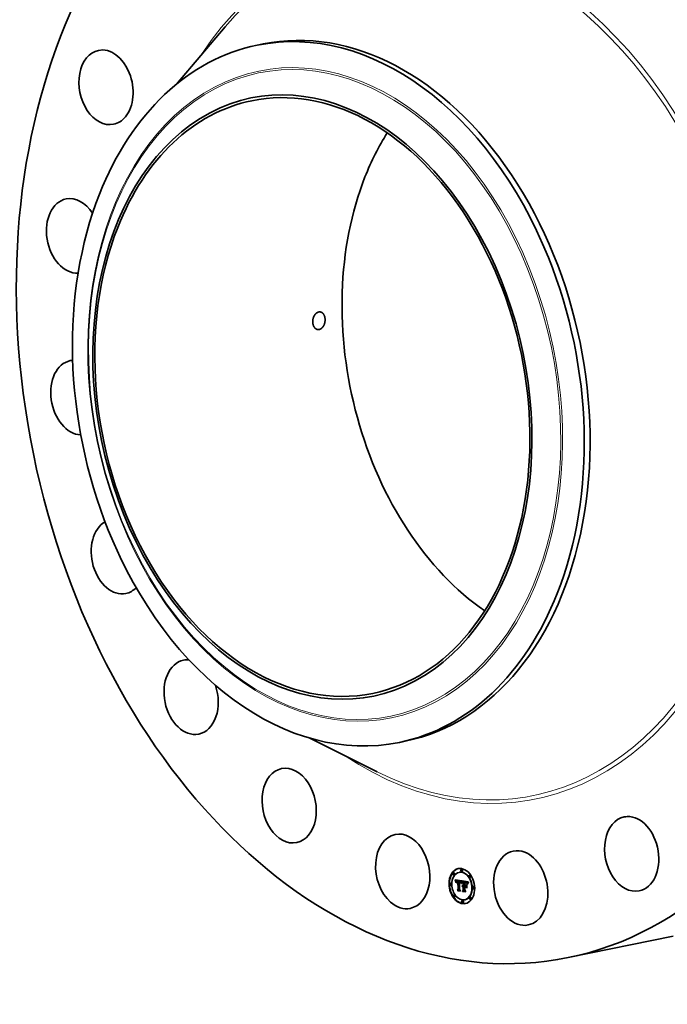
# Model space of a CAD drawing. Extents: x 0 to 10.8, y 0 to 8.2.
# Drawn here: x 6.7 to 8.9, y 3.1 to 6.5 of the extents above; entities that cross this region are included whole.
import ezdxf

# ---------------------------------------------------------------- set-up
doc = ezdxf.new("R2010")
doc.units = 0
doc.header["$MEASUREMENT"] = 0
doc.layers.get('0').update_dxf_attribs({"lineweight": 13})

msp = doc.modelspace()

# ---------------------------------------------------------------- linework, layer by layer
at = {"color": 7, "lineweight": 35, "ltscale": 0.006486}
for p, q in [((7.2378, 6.2765), (7.4057, 6.4743)), ((7.6975, 4.0217), (7.9294, 3.9054))]:
    msp.add_line(p, q, dxfattribs=at)
at = {"color": 7, "lineweight": 35, "ltscale": 0.000514}
for p, q in [((7.5165, 6.411), (7.5367, 6.4151)), ((8.0066, 4.0071), (8.0267, 4.0112))]:
    msp.add_line(p, q, dxfattribs=at)
at = {"color": 7, "lineweight": 35, "ltscale": 3.3e-05}
for p, q in [((8.2211, 3.5696), (8.2199, 3.5693)), ((8.1937, 3.5577), (8.1924, 3.5574)), ((8.1952, 3.5504), (8.1939, 3.5501)), ((8.1989, 3.5318), (8.2001, 3.532)), ((8.1992, 3.5309), (8.2005, 3.5311)), ((8.2136, 3.5593), (8.2124, 3.559)), ((8.2226, 3.5623), (8.2214, 3.562)), ((8.2494, 3.5498), (8.2482, 3.5495)), ((8.2509, 3.5425), (8.2496, 3.5423)), ((8.1832, 3.5211), (8.1819, 3.5209)), ((8.1846, 3.5138), (8.1834, 3.5136)), ((8.1995, 3.5299), (8.2008, 3.5302)), ((8.1998, 3.5291), (8.2011, 3.5293)), ((8.2001, 3.5282), (8.2014, 3.5285)), ((8.2004, 3.5274), (8.2017, 3.5276)), ((8.2034, 3.527), (8.2047, 3.5273)), ((8.2038, 3.5275), (8.205, 3.5277)), ((8.204, 3.5295), (8.2053, 3.5298)), ((8.204, 3.5276), (8.2053, 3.5279)), ((8.2042, 3.5278), (8.2055, 3.5281)), ((8.2044, 3.5296), (8.2057, 3.5298)), ((8.2048, 3.5296), (8.2061, 3.5299)), ((8.205, 3.5273), (8.2063, 3.5276)), ((8.2052, 3.5296), (8.2065, 3.5299)), ((8.2053, 3.5274), (8.2066, 3.5276)), ((8.2056, 3.5274), (8.2069, 3.5277)), ((8.2057, 3.5296), (8.2069, 3.5299)), ((8.2059, 3.5274), (8.2072, 3.5277)), ((8.2061, 3.5295), (8.2074, 3.5298)), ((8.2061, 3.4982), (8.2074, 3.4984)), ((8.2063, 3.5274), (8.2076, 3.5277)), ((8.2065, 3.5295), (8.2078, 3.5297)), ((8.2067, 3.5274), (8.208, 3.5276)), ((8.2069, 3.5294), (8.2081, 3.5297)), ((8.2072, 3.5293), (8.2085, 3.5296)), ((8.2076, 3.5292), (8.2089, 3.5295)), ((8.2078, 3.5278), (8.2091, 3.5281)), ((8.208, 3.5291), (8.2093, 3.5294)), ((8.2081, 3.5271), (8.2093, 3.5274)), ((8.2088, 3.5009), (8.21, 3.5011)), ((8.2121, 3.5287), (8.2134, 3.529)), ((8.2124, 3.5287), (8.2137, 3.5289)), ((8.2128, 3.5287), (8.214, 3.5289)), ((8.2131, 3.5286), (8.2144, 3.5289)), ((8.2135, 3.5286), (8.2147, 3.5289)), ((8.2135, 3.5264), (8.2147, 3.5266)), ((8.2137, 3.5264), (8.215, 3.5266)), ((8.2138, 3.5286), (8.2151, 3.5288)), ((8.214, 3.5263), (8.2153, 3.5266)), ((8.2142, 3.5285), (8.2155, 3.5288)), ((8.2143, 3.5263), (8.2156, 3.5266)), ((8.2146, 3.5284), (8.2159, 3.5287)), ((8.2147, 3.5262), (8.216, 3.5265)), ((8.215, 3.5283), (8.2163, 3.5285)), ((8.2151, 3.5261), (8.2163, 3.5264)), ((8.2153, 3.5282), (8.2166, 3.5284)), ((8.2157, 3.528), (8.2169, 3.5283)), ((8.216, 3.5278), (8.2172, 3.5281)), ((8.2163, 3.5276), (8.2175, 3.5279)), ((8.2165, 3.5274), (8.2178, 3.5277)), ((8.2168, 3.5272), (8.218, 3.5275)), ((8.217, 3.527), (8.2183, 3.5272)), ((8.2172, 3.5267), (8.2185, 3.5269)), ((8.2174, 3.5264), (8.2187, 3.5266)), ((8.2176, 3.526), (8.2189, 3.5263)), ((8.2178, 3.5256), (8.219, 3.5259)), ((8.2179, 3.5252), (8.2192, 3.5255)), ((8.2181, 3.5247), (8.2194, 3.525)), ((8.2183, 3.5243), (8.2195, 3.5245)), ((8.2228, 3.512), (8.2241, 3.5122)), ((8.223, 3.5125), (8.2243, 3.5128)), ((8.2233, 3.513), (8.2245, 3.5133)), ((8.2235, 3.5098), (8.2248, 3.5101)), ((8.2236, 3.5135), (8.2249, 3.5137)), ((8.2237, 3.5101), (8.225, 3.5104)), ((8.2239, 3.5138), (8.2252, 3.5141)), ((8.224, 3.5104), (8.2252, 3.5106)), ((8.2242, 3.5106), (8.2255, 3.5109)), ((8.2243, 3.5141), (8.2256, 3.5144)), ((8.2245, 3.5108), (8.2258, 3.511)), ((8.2248, 3.5124), (8.2261, 3.5127)), ((8.2251, 3.5125), (8.2264, 3.5128)), ((8.2254, 3.5125), (8.2267, 3.5128)), ((8.2256, 3.5104), (8.2269, 3.5106)), ((8.2258, 3.5125), (8.2271, 3.5127)), ((8.2259, 3.5104), (8.2271, 3.5107)), ((8.226, 3.5257), (8.2273, 3.526)), ((8.2261, 3.5124), (8.2274, 3.5127)), ((8.2261, 3.5104), (8.2274, 3.5107)), ((8.2263, 3.5146), (8.2276, 3.5148)), ((8.2264, 3.5123), (8.2277, 3.5126)), ((8.2264, 3.5111), (8.2277, 3.5114)), ((8.2264, 3.5104), (8.2277, 3.5107)), ((8.2267, 3.499), (8.228, 3.4993)), ((8.2299, 3.5264), (8.2311, 3.5266)), ((8.2302, 3.5118), (8.2315, 3.5121)), ((8.2306, 3.5262), (8.2318, 3.5265)), ((8.2316, 3.524), (8.2328, 3.5242)), ((8.2319, 3.5094), (8.2332, 3.5096)), ((8.232, 3.524), (8.2333, 3.5242)), ((8.2324, 3.526), (8.2337, 3.5262)), ((8.2325, 3.5239), (8.2338, 3.5242)), ((8.2329, 3.5239), (8.2342, 3.5242)), ((8.2333, 3.5239), (8.2346, 3.5241)), ((8.2335, 3.5258), (8.2348, 3.5261)), ((8.2336, 3.5238), (8.2349, 3.5241)), ((8.2341, 3.5257), (8.2354, 3.526)), ((8.2341, 3.5237), (8.2354, 3.524)), ((8.2345, 3.5237), (8.2358, 3.5239)), ((8.2346, 3.5256), (8.2359, 3.5259)), ((8.2346, 3.5112), (8.2359, 3.5114)), ((8.2347, 3.5134), (8.236, 3.5136)), ((8.2349, 3.5236), (8.2362, 3.5239)), ((8.2351, 3.5255), (8.2364, 3.5258)), ((8.2356, 3.5254), (8.2369, 3.5256)), ((8.2361, 3.5252), (8.2373, 3.5255)), ((8.2365, 3.525), (8.2377, 3.5253)), ((8.2368, 3.5248), (8.2381, 3.5251)), ((8.2372, 3.5246), (8.2385, 3.5249)), ((8.2375, 3.5244), (8.2388, 3.5247)), ((8.2378, 3.5242), (8.239, 3.5244)), ((8.238, 3.5239), (8.2393, 3.5242)), ((8.2383, 3.5236), (8.2395, 3.5238)), ((8.2385, 3.5232), (8.2398, 3.5235)), ((8.2388, 3.5228), (8.2401, 3.5231)), ((8.239, 3.5223), (8.2403, 3.5226)), ((8.2393, 3.5218), (8.2406, 3.5221)), ((8.2396, 3.5212), (8.2409, 3.5215)), ((8.262, 3.51), (8.2607, 3.5097)), ((8.2635, 3.5027), (8.2622, 3.5025)), ((8.1957, 3.4813), (8.1944, 3.4811)), ((8.1972, 3.474), (8.1959, 3.4738)), ((8.2075, 3.4958), (8.2088, 3.4961)), ((8.2237, 3.4961), (8.225, 3.4963)), ((8.2246, 3.4934), (8.2259, 3.4937)), ((8.233, 3.4646), (8.2317, 3.4643)), ((8.2514, 3.4735), (8.2502, 3.4732)), ((8.2529, 3.4662), (8.2516, 3.4659)), ((8.224, 3.4616), (8.2227, 3.4613)), ((8.2255, 3.4543), (8.2242, 3.454))]:
    msp.add_line(p, q, dxfattribs=at)
at = {"color": 7, "lineweight": 35, "ltscale": 2.5e-05}
for p, q in [((8.1989, 3.5318), (8.1985, 3.5327)), ((8.1992, 3.5309), (8.1989, 3.5318)), ((8.2005, 3.5311), (8.2001, 3.532)), ((8.2158, 3.5259), (8.2168, 3.5261)), ((8.2184, 3.5237), (8.2194, 3.5239)), ((8.22, 3.5221), (8.2203, 3.5231)), ((8.2208, 3.5225), (8.2205, 3.5216)), ((8.236, 3.5233), (8.237, 3.5235)), ((8.2398, 3.5206), (8.2408, 3.5208))]:
    msp.add_line(p, q, dxfattribs=at)
at = {"color": 7, "lineweight": 35, "ltscale": 0.000582}
msp.add_line((8.1985, 3.5327), (8.2216, 3.5297), dxfattribs=at)
at = {"color": 7, "lineweight": 35, "ltscale": 2.4e-05}
for p, q in [((8.1995, 3.5299), (8.1992, 3.5309)), ((8.2008, 3.5302), (8.2005, 3.5311)), ((8.2353, 3.5096), (8.2359, 3.5088)), ((8.2448, 3.5248), (8.2443, 3.524))]:
    msp.add_line(p, q, dxfattribs=at)
at = {"color": 7, "lineweight": 35, "ltscale": 1.3e-05}
for p, q in [((8.2001, 3.532), (8.1999, 3.5325)), ((8.2017, 3.5264), (8.2016, 3.5259)), ((8.2025, 3.5237), (8.203, 3.5238)), ((8.2025, 3.5231), (8.203, 3.5232)), ((8.203, 3.5231), (8.2025, 3.5231)), ((8.2026, 3.5243), (8.2027, 3.5248)), ((8.2026, 3.5243), (8.2031, 3.5244)), ((8.203, 3.5236), (8.203, 3.5231)), ((8.2041, 3.5269), (8.2037, 3.5265)), ((8.2045, 3.5271), (8.2041, 3.5269)), ((8.2141, 3.5265), (8.2141, 3.527)), ((8.2155, 3.5267), (8.216, 3.5266)), ((8.2168, 3.5253), (8.2174, 3.5254)), ((8.2183, 3.5243), (8.2181, 3.5247)), ((8.219, 3.5221), (8.2187, 3.5226)), ((8.2195, 3.5245), (8.2194, 3.525)), ((8.2228, 3.5279), (8.2226, 3.5274)), ((8.2233, 3.513), (8.2236, 3.5135)), ((8.2245, 3.5133), (8.2249, 3.5137)), ((8.2248, 3.5143), (8.2252, 3.5145)), ((8.2252, 3.5145), (8.2258, 3.5146)), ((8.2324, 3.5241), (8.2324, 3.5246)), ((8.2326, 3.5246), (8.2331, 3.5246)), ((8.2331, 3.5246), (8.2336, 3.5245)), ((8.2336, 3.5245), (8.2342, 3.5244)), ((8.2351, 3.5255), (8.2346, 3.5256)), ((8.2364, 3.5258), (8.2359, 3.5259)), ((8.2375, 3.5226), (8.2371, 3.5229)), ((8.2375, 3.5226), (8.238, 3.5227)), ((8.2389, 3.5053), (8.2394, 3.5054)), ((8.2401, 3.5199), (8.2406, 3.52)), ((8.2405, 3.5197), (8.2404, 3.5192)), ((8.2407, 3.5202), (8.2405, 3.5197)), ((8.2408, 3.5207), (8.2407, 3.5202)), ((8.2412, 3.5177), (8.2417, 3.5178)), ((8.2418, 3.5237), (8.2416, 3.5232)), ((8.2163, 3.4953), (8.2168, 3.4954))]:
    msp.add_line(p, q, dxfattribs=at)
at = {"color": 7, "lineweight": 35, "ltscale": 2.3e-05}
for p, q in [((8.1998, 3.5291), (8.1995, 3.5299)), ((8.2001, 3.5282), (8.1998, 3.5291)), ((8.2011, 3.5293), (8.2008, 3.5302)), ((8.2014, 3.5285), (8.2011, 3.5293)), ((8.2015, 3.5241), (8.2011, 3.5249)), ((8.2045, 3.5279), (8.2054, 3.5281)), ((8.2203, 3.5231), (8.2205, 3.524)), ((8.221, 3.5234), (8.2208, 3.5225)), ((8.2443, 3.524), (8.2439, 3.5232)), ((8.2075, 3.4958), (8.207, 3.4966)), ((8.2246, 3.4934), (8.2241, 3.4942))]:
    msp.add_line(p, q, dxfattribs=at)
at = {"color": 7, "lineweight": 35, "ltscale": 2.2e-05}
for p, q in [((8.2004, 3.5274), (8.2001, 3.5282)), ((8.2006, 3.5265), (8.2004, 3.5274)), ((8.2017, 3.5276), (8.2014, 3.5285)), ((8.2162, 3.5257), (8.217, 3.5259)), ((8.2213, 3.5242), (8.221, 3.5234)), ((8.2363, 3.5232), (8.2372, 3.5234)), ((8.2431, 3.5231), (8.2435, 3.5239)), ((8.2434, 3.5225), (8.2431, 3.5217)), ((8.2439, 3.5232), (8.2434, 3.5225)), ((8.2435, 3.5239), (8.244, 3.5246)), ((8.2435, 3.5239), (8.2443, 3.524)), ((8.244, 3.5246), (8.2445, 3.5253))]:
    msp.add_line(p, q, dxfattribs=at)
at = {"color": 7, "lineweight": 35, "ltscale": 2.9e-05}
for p, q in [((8.2006, 3.5265), (8.2018, 3.5268)), ((8.2067, 3.528), (8.2078, 3.5278)), ((8.2154, 3.526), (8.2166, 3.5263))]:
    msp.add_line(p, q, dxfattribs=at)
at = {"color": 7, "lineweight": 35, "ltscale": 2.1e-05}
for p, q in [((8.2009, 3.5257), (8.2006, 3.5265)), ((8.2205, 3.524), (8.2208, 3.5248)), ((8.2218, 3.5274), (8.2227, 3.5276)), ((8.2417, 3.5201), (8.242, 3.5208)), ((8.242, 3.5208), (8.2423, 3.5216)), ((8.2423, 3.5216), (8.2427, 3.5224)), ((8.2427, 3.5224), (8.2431, 3.5231)), ((8.2427, 3.5224), (8.2435, 3.5225)), ((8.2431, 3.5217), (8.2427, 3.5209)), ((8.2431, 3.5231), (8.2439, 3.5233)), ((8.244, 3.5246), (8.2448, 3.5248))]:
    msp.add_line(p, q, dxfattribs=at)
at = {"color": 7, "lineweight": 35, "ltscale": 1.9e-05}
for p, q in [((8.2009, 3.5257), (8.2016, 3.5259)), ((8.2211, 3.5255), (8.2218, 3.5257)), ((8.2218, 3.5257), (8.2215, 3.525)), ((8.2342, 3.5244), (8.2349, 3.5243)), ((8.2404, 3.5192), (8.2401, 3.5199)), ((8.2419, 3.5187), (8.2417, 3.518)), ((8.2421, 3.5194), (8.2419, 3.5187)), ((8.242, 3.5208), (8.2427, 3.521))]:
    msp.add_line(p, q, dxfattribs=at)
at = {"color": 7, "lineweight": 35, "ltscale": 2e-05}
for p, q in [((8.2011, 3.5249), (8.2009, 3.5257)), ((8.2031, 3.5264), (8.2039, 3.5266)), ((8.2208, 3.5248), (8.2211, 3.5255)), ((8.2213, 3.5262), (8.2221, 3.5264)), ((8.2215, 3.525), (8.2213, 3.5242)), ((8.2216, 3.5269), (8.2224, 3.527)), ((8.2366, 3.5231), (8.2374, 3.5233)), ((8.2412, 3.5177), (8.2413, 3.5185)), ((8.2413, 3.5185), (8.2415, 3.5193)), ((8.2415, 3.5193), (8.2417, 3.5201)), ((8.2424, 3.5202), (8.2421, 3.5194)), ((8.2423, 3.5216), (8.2431, 3.5218)), ((8.2427, 3.5209), (8.2424, 3.5202))]:
    msp.add_line(p, q, dxfattribs=at)
at = {"color": 7, "lineweight": 35, "ltscale": 1.2e-05}
for p, q in [((8.2011, 3.5249), (8.2015, 3.525)), ((8.2018, 3.5269), (8.2017, 3.5264)), ((8.2027, 3.5248), (8.2027, 3.5253)), ((8.2031, 3.5241), (8.203, 3.5236)), ((8.2061, 3.5295), (8.2057, 3.5296)), ((8.2074, 3.5298), (8.2069, 3.5299)), ((8.2175, 3.5252), (8.2177, 3.5247)), ((8.2181, 3.5247), (8.2179, 3.5252)), ((8.2191, 3.5226), (8.219, 3.5221)), ((8.2192, 3.5231), (8.2191, 3.5226)), ((8.2194, 3.525), (8.2192, 3.5255)), ((8.2193, 3.5235), (8.2192, 3.5231)), ((8.2221, 3.5279), (8.2223, 3.5283)), ((8.2228, 3.5109), (8.2226, 3.5114)), ((8.2236, 3.5135), (8.2239, 3.5138)), ((8.2239, 3.5138), (8.2243, 3.5141)), ((8.2243, 3.5141), (8.2248, 3.5143)), ((8.2249, 3.5137), (8.2252, 3.5141)), ((8.2252, 3.5141), (8.2256, 3.5144)), ((8.2314, 3.5139), (8.2318, 3.514)), ((8.2316, 3.5247), (8.2321, 3.5247)), ((8.232, 3.524), (8.2316, 3.524)), ((8.2321, 3.5247), (8.2326, 3.5246)), ((8.2333, 3.5242), (8.2328, 3.5242)), ((8.2356, 3.5254), (8.2351, 3.5255)), ((8.2361, 3.5252), (8.2356, 3.5254)), ((8.2369, 3.5256), (8.2364, 3.5258)), ((8.2373, 3.5255), (8.2369, 3.5256)), ((8.2388, 3.5228), (8.2385, 3.5232)), ((8.2401, 3.5231), (8.2398, 3.5235)), ((8.2409, 3.5211), (8.2408, 3.5207))]:
    msp.add_line(p, q, dxfattribs=at)
at = {"color": 7, "lineweight": 35, "ltscale": 1.5e-05}
for p, q in [((8.2016, 3.5254), (8.2015, 3.5248)), ((8.2018, 3.5271), (8.2017, 3.5276)), ((8.2025, 3.5231), (8.2025, 3.5237)), ((8.2028, 3.5257), (8.2034, 3.5258)), ((8.2037, 3.5265), (8.2035, 3.526)), ((8.2136, 3.4997), (8.2141, 3.4998)), ((8.2186, 3.5232), (8.2184, 3.5237)), ((8.2187, 3.5226), (8.2186, 3.5232)), ((8.2202, 3.5206), (8.2197, 3.5209)), ((8.2216, 3.5269), (8.2218, 3.5274)), ((8.2221, 3.5279), (8.2227, 3.528)), ((8.2226, 3.5114), (8.2232, 3.5115)), ((8.2228, 3.512), (8.223, 3.5125)), ((8.2241, 3.5122), (8.2243, 3.5128)), ((8.2341, 3.5257), (8.2335, 3.5258)), ((8.2354, 3.526), (8.2348, 3.5261)), ((8.2368, 3.5236), (8.2374, 3.5233)), ((8.2374, 3.5233), (8.2378, 3.5229)), ((8.2378, 3.5229), (8.2383, 3.5225)), ((8.2383, 3.5225), (8.2386, 3.522)), ((8.2388, 3.5215), (8.2383, 3.5219)), ((8.2386, 3.522), (8.2389, 3.5215)), ((8.2389, 3.5215), (8.2392, 3.5209)), ((8.2393, 3.5218), (8.239, 3.5223)), ((8.2406, 3.5221), (8.2403, 3.5226)), ((8.2416, 3.5173), (8.2412, 3.5177)), ((8.2413, 3.5185), (8.2419, 3.5186)), ((8.2421, 3.5243), (8.2418, 3.5237)), ((8.2445, 3.5253), (8.2448, 3.5248))]:
    msp.add_line(p, q, dxfattribs=at)
at = {"color": 7, "lineweight": 35, "ltscale": 1.6e-05}
for p, q in [((8.2015, 3.5248), (8.2015, 3.5241)), ((8.2197, 3.5209), (8.2203, 3.521)), ((8.2223, 3.5269), (8.2221, 3.5263)), ((8.2223, 3.5283), (8.2228, 3.5279)), ((8.2226, 3.5114), (8.2228, 3.512)), ((8.2363, 3.5239), (8.2368, 3.5236)), ((8.2371, 3.5229), (8.2377, 3.523)), ((8.2392, 3.5209), (8.2388, 3.5215)), ((8.2396, 3.5212), (8.2393, 3.5218)), ((8.2409, 3.5215), (8.2406, 3.5221)), ((8.2416, 3.5232), (8.2414, 3.5227)), ((8.2415, 3.5193), (8.2421, 3.5194))]:
    msp.add_line(p, q, dxfattribs=at)
at = {"color": 7, "lineweight": 35, "ltscale": 1.4e-05}
for p, q in [((8.2016, 3.5259), (8.2016, 3.5254)), ((8.2025, 3.5237), (8.2026, 3.5243)), ((8.2027, 3.5253), (8.2033, 3.5254)), ((8.2027, 3.5248), (8.2032, 3.5249)), ((8.2034, 3.527), (8.2038, 3.5275)), ((8.2047, 3.5273), (8.205, 3.5277)), ((8.2184, 3.5237), (8.2183, 3.5243)), ((8.2218, 3.5274), (8.2221, 3.5279)), ((8.2226, 3.5274), (8.2223, 3.5269)), ((8.223, 3.5125), (8.2233, 3.513)), ((8.2243, 3.5128), (8.2245, 3.5133)), ((8.2258, 3.5146), (8.2263, 3.5146)), ((8.2311, 3.5248), (8.2316, 3.5247)), ((8.2318, 3.4978), (8.2323, 3.4979)), ((8.2346, 3.5256), (8.2341, 3.5257)), ((8.2359, 3.5259), (8.2354, 3.526)), ((8.2371, 3.5229), (8.2366, 3.5231)), ((8.2379, 3.5223), (8.2375, 3.5226)), ((8.2383, 3.5219), (8.2379, 3.5223)), ((8.239, 3.5223), (8.2388, 3.5228)), ((8.2403, 3.5226), (8.2401, 3.5231)), ((8.2347, 3.4927), (8.2352, 3.4928))]:
    msp.add_line(p, q, dxfattribs=at)
at = {"color": 7, "lineweight": 35, "ltscale": 1.1e-05}
for p, q in [((8.2019, 3.5273), (8.2018, 3.5269)), ((8.2027, 3.5253), (8.2028, 3.5257)), ((8.2031, 3.5245), (8.2031, 3.5241)), ((8.2052, 3.5296), (8.2048, 3.5296)), ((8.2057, 3.5296), (8.2052, 3.5296)), ((8.2065, 3.5299), (8.2061, 3.5299)), ((8.2063, 3.5281), (8.2067, 3.528)), ((8.2069, 3.5299), (8.2065, 3.5299)), ((8.216, 3.5266), (8.2164, 3.5264)), ((8.217, 3.5259), (8.2172, 3.5256)), ((8.2172, 3.5256), (8.2175, 3.5252)), ((8.2178, 3.5245), (8.2175, 3.5248)), ((8.2178, 3.5256), (8.2176, 3.526)), ((8.2179, 3.5252), (8.2178, 3.5256)), ((8.2187, 3.5226), (8.2191, 3.5226)), ((8.219, 3.5259), (8.2189, 3.5263)), ((8.2192, 3.5255), (8.219, 3.5259)), ((8.2194, 3.5239), (8.2193, 3.5235)), ((8.2195, 3.5244), (8.2194, 3.5239)), ((8.223, 3.5113), (8.2228, 3.5109)), ((8.2251, 3.511), (8.2255, 3.5111)), ((8.2256, 3.5144), (8.226, 3.5146)), ((8.2325, 3.5239), (8.232, 3.524)), ((8.2327, 3.5095), (8.2327, 3.51)), ((8.2338, 3.5242), (8.2333, 3.5242)), ((8.2341, 3.5237), (8.2336, 3.5238)), ((8.2345, 3.5237), (8.2341, 3.5237)), ((8.2354, 3.524), (8.2349, 3.5241)), ((8.2358, 3.5239), (8.2354, 3.524)), ((8.2365, 3.525), (8.2361, 3.5252)), ((8.2377, 3.5253), (8.2373, 3.5255)), ((8.2385, 3.5232), (8.2383, 3.5236)), ((8.2398, 3.5235), (8.2395, 3.5238)), ((8.2411, 3.5216), (8.2409, 3.5211)), ((8.2431, 3.5263), (8.2429, 3.5259)), ((8.2433, 3.5267), (8.2431, 3.5263))]:
    msp.add_line(p, q, dxfattribs=at)
at = {"color": 7, "lineweight": 35, "ltscale": 1e-05}
for p, q in [((8.202, 3.5277), (8.2019, 3.5273)), ((8.2022, 3.5281), (8.202, 3.5277)), ((8.2028, 3.5257), (8.2029, 3.5261)), ((8.2032, 3.5249), (8.2031, 3.5245)), ((8.2033, 3.5253), (8.2032, 3.5249)), ((8.2048, 3.5296), (8.2044, 3.5296)), ((8.2061, 3.5299), (8.2057, 3.5298)), ((8.2058, 3.5281), (8.2063, 3.5281)), ((8.2067, 3.5274), (8.2063, 3.5274)), ((8.2072, 3.5293), (8.2069, 3.5294)), ((8.2076, 3.5292), (8.2072, 3.5293)), ((8.208, 3.5291), (8.2076, 3.5292)), ((8.208, 3.5276), (8.2076, 3.5277)), ((8.2085, 3.5296), (8.2081, 3.5297)), ((8.2089, 3.5295), (8.2085, 3.5296)), ((8.2093, 3.5294), (8.2089, 3.5295)), ((8.2142, 3.5285), (8.2138, 3.5286)), ((8.2146, 3.5284), (8.2142, 3.5285)), ((8.2147, 3.5262), (8.2143, 3.5263)), ((8.215, 3.5283), (8.2146, 3.5284)), ((8.2151, 3.5261), (8.2147, 3.5262)), ((8.2155, 3.5288), (8.2151, 3.5288)), ((8.2154, 3.526), (8.2151, 3.5261)), ((8.2158, 3.5259), (8.2154, 3.526)), ((8.2159, 3.5287), (8.2155, 3.5288)), ((8.216, 3.5265), (8.2156, 3.5266)), ((8.2162, 3.5257), (8.2158, 3.5259)), ((8.2163, 3.5285), (8.2159, 3.5287)), ((8.2163, 3.5264), (8.216, 3.5265)), ((8.2165, 3.5255), (8.2162, 3.5257)), ((8.2164, 3.5264), (8.2167, 3.5262)), ((8.2168, 3.5253), (8.2165, 3.5255)), ((8.2167, 3.5262), (8.217, 3.5259)), ((8.2172, 3.5251), (8.2168, 3.5253)), ((8.2175, 3.5248), (8.2172, 3.5251)), ((8.2176, 3.526), (8.2174, 3.5264)), ((8.2189, 3.5263), (8.2187, 3.5266)), ((8.2196, 3.5248), (8.2195, 3.5244)), ((8.2198, 3.5251), (8.2196, 3.5248)), ((8.2199, 3.5255), (8.2198, 3.5251)), ((8.2216, 3.5297), (8.2214, 3.5294)), ((8.2233, 3.5116), (8.223, 3.5113)), ((8.2236, 3.5118), (8.2233, 3.5116)), ((8.2329, 3.5239), (8.2325, 3.5239)), ((8.2333, 3.5239), (8.2329, 3.5239)), ((8.2342, 3.5242), (8.2338, 3.5242)), ((8.2346, 3.5241), (8.2342, 3.5242)), ((8.2349, 3.5236), (8.2345, 3.5237)), ((8.2353, 3.5235), (8.2349, 3.5236)), ((8.2362, 3.5239), (8.2358, 3.5239)), ((8.2368, 3.5248), (8.2365, 3.525)), ((8.2372, 3.5246), (8.2368, 3.5248)), ((8.2381, 3.5251), (8.2377, 3.5253)), ((8.2379, 3.5223), (8.2383, 3.5224)), ((8.2383, 3.5236), (8.238, 3.5239)), ((8.2385, 3.5249), (8.2381, 3.5251)), ((8.2395, 3.5238), (8.2393, 3.5242)), ((8.2412, 3.522), (8.2411, 3.5216)), ((8.2413, 3.5223), (8.2412, 3.522)), ((8.2427, 3.5255), (8.2425, 3.5252)), ((8.2429, 3.5259), (8.2427, 3.5255))]:
    msp.add_line(p, q, dxfattribs=at)
at = {"color": 7, "lineweight": 35, "ltscale": 9e-06}
for p, q in [((8.2024, 3.5284), (8.2022, 3.5281)), ((8.2029, 3.5261), (8.2031, 3.5264)), ((8.2031, 3.5264), (8.2032, 3.5268)), ((8.2037, 3.5294), (8.2034, 3.5293)), ((8.204, 3.5295), (8.2037, 3.5294)), ((8.2044, 3.5296), (8.204, 3.5295)), ((8.2051, 3.5281), (8.2055, 3.5281)), ((8.2057, 3.5298), (8.2053, 3.5298)), ((8.2055, 3.5281), (8.2058, 3.5281)), ((8.2063, 3.5274), (8.2059, 3.5274)), ((8.2065, 3.5295), (8.2061, 3.5295)), ((8.2069, 3.5294), (8.2065, 3.5295)), ((8.2076, 3.5277), (8.2072, 3.5277)), ((8.2078, 3.5297), (8.2074, 3.5298)), ((8.2081, 3.5297), (8.2078, 3.5297)), ((8.2124, 3.5287), (8.2121, 3.5287)), ((8.2128, 3.5287), (8.2124, 3.5287)), ((8.2131, 3.5286), (8.2128, 3.5287)), ((8.2135, 3.5286), (8.2131, 3.5286)), ((8.2137, 3.5289), (8.2134, 3.529)), ((8.2138, 3.5286), (8.2135, 3.5286)), ((8.214, 3.5289), (8.2137, 3.5289)), ((8.2139, 3.5271), (8.2142, 3.527)), ((8.2144, 3.5289), (8.214, 3.5289)), ((8.2142, 3.527), (8.2146, 3.527)), ((8.2147, 3.5289), (8.2144, 3.5289)), ((8.2151, 3.5288), (8.2147, 3.5289)), ((8.2153, 3.5282), (8.215, 3.5283)), ((8.2157, 3.528), (8.2153, 3.5282)), ((8.216, 3.5278), (8.2157, 3.528)), ((8.2163, 3.5276), (8.216, 3.5278)), ((8.2166, 3.5284), (8.2163, 3.5285)), ((8.2169, 3.5283), (8.2166, 3.5284)), ((8.2172, 3.5281), (8.2169, 3.5283)), ((8.2172, 3.5267), (8.217, 3.527)), ((8.2175, 3.5279), (8.2172, 3.5281)), ((8.2174, 3.5264), (8.2172, 3.5267)), ((8.2172, 3.5251), (8.2175, 3.5251)), ((8.2185, 3.5269), (8.2183, 3.5272)), ((8.2187, 3.5266), (8.2185, 3.5269)), ((8.22, 3.5258), (8.2199, 3.5255)), ((8.2201, 3.5262), (8.22, 3.5258)), ((8.2235, 3.5098), (8.2237, 3.5101)), ((8.2238, 3.512), (8.2236, 3.5118)), ((8.2237, 3.5101), (8.224, 3.5104)), ((8.2241, 3.5122), (8.2238, 3.512)), ((8.2248, 3.5101), (8.225, 3.5104)), ((8.225, 3.5104), (8.2252, 3.5106)), ((8.2254, 3.5125), (8.2251, 3.5125)), ((8.2258, 3.5125), (8.2254, 3.5125)), ((8.2257, 3.5111), (8.2261, 3.5111)), ((8.2261, 3.5111), (8.2264, 3.5111)), ((8.2267, 3.5128), (8.2264, 3.5128)), ((8.2271, 3.5127), (8.2267, 3.5128)), ((8.2336, 3.5238), (8.2333, 3.5239)), ((8.2349, 3.5241), (8.2346, 3.5241)), ((8.2356, 3.5234), (8.2353, 3.5235)), ((8.236, 3.5233), (8.2356, 3.5234)), ((8.2375, 3.5244), (8.2372, 3.5246)), ((8.2378, 3.5242), (8.2375, 3.5244)), ((8.238, 3.5239), (8.2378, 3.5242)), ((8.2388, 3.5247), (8.2385, 3.5249)), ((8.239, 3.5244), (8.2388, 3.5247)), ((8.2393, 3.5242), (8.239, 3.5244)), ((8.2414, 3.5227), (8.2413, 3.5223)), ((8.2424, 3.5249), (8.2422, 3.5246)), ((8.2425, 3.5252), (8.2424, 3.5249)), ((8.2088, 3.4961), (8.2086, 3.4964)), ((8.2259, 3.4937), (8.2257, 3.494))]:
    msp.add_line(p, q, dxfattribs=at)
at = {"color": 7, "lineweight": 35, "ltscale": 8e-06}
for p, q in [((8.2026, 3.5287), (8.2024, 3.5284)), ((8.2028, 3.5289), (8.2026, 3.5287)), ((8.2031, 3.5291), (8.2028, 3.5289)), ((8.2034, 3.5293), (8.2031, 3.5291)), ((8.2032, 3.5268), (8.2034, 3.527)), ((8.2045, 3.5279), (8.2048, 3.528)), ((8.2048, 3.528), (8.2051, 3.5281)), ((8.2056, 3.5274), (8.2053, 3.5274)), ((8.2059, 3.5274), (8.2056, 3.5274)), ((8.2069, 3.5277), (8.2066, 3.5276)), ((8.2072, 3.5277), (8.2069, 3.5277)), ((8.2146, 3.527), (8.2149, 3.5269)), ((8.2149, 3.5269), (8.2152, 3.5268)), ((8.2165, 3.5274), (8.2163, 3.5276)), ((8.2168, 3.5272), (8.2165, 3.5274)), ((8.217, 3.527), (8.2168, 3.5272)), ((8.2178, 3.5277), (8.2175, 3.5279)), ((8.218, 3.5275), (8.2178, 3.5277)), ((8.2183, 3.5272), (8.218, 3.5275)), ((8.2241, 3.5095), (8.2239, 3.5092)), ((8.224, 3.5104), (8.2242, 3.5106)), ((8.2245, 3.5124), (8.2241, 3.5122)), ((8.2243, 3.5097), (8.2241, 3.5095)), ((8.2242, 3.5106), (8.2245, 3.5108)), ((8.2246, 3.5099), (8.2243, 3.5097)), ((8.2248, 3.5124), (8.2245, 3.5124)), ((8.2245, 3.5108), (8.2248, 3.5109)), ((8.2251, 3.5125), (8.2248, 3.5124)), ((8.2248, 3.5109), (8.2251, 3.511)), ((8.2251, 3.511), (8.2254, 3.5111)), ((8.2252, 3.5106), (8.2255, 3.5109)), ((8.2254, 3.5111), (8.2257, 3.5111)), ((8.2255, 3.5109), (8.2258, 3.511)), ((8.2264, 3.5128), (8.2261, 3.5127)), ((8.2363, 3.5232), (8.236, 3.5233)), ((8.2366, 3.5231), (8.2363, 3.5232)), ((8.2422, 3.5246), (8.2421, 3.5243))]:
    msp.add_line(p, q, dxfattribs=at)
at = {"color": 7, "lineweight": 35, "ltscale": 1.7e-05}
for p, q in [((8.2029, 3.5261), (8.2036, 3.5262)), ((8.2035, 3.526), (8.2033, 3.5253)), ((8.22, 3.5221), (8.2207, 3.5223)), ((8.2203, 3.5231), (8.221, 3.5232)), ((8.2213, 3.5262), (8.2216, 3.5269)), ((8.2221, 3.5263), (8.2218, 3.5257)), ((8.2356, 3.5241), (8.2363, 3.5239)), ((8.2386, 3.5167), (8.2391, 3.5163)), ((8.2394, 3.5049), (8.2389, 3.5053)), ((8.2398, 3.5206), (8.2396, 3.5212)), ((8.2417, 3.5201), (8.2424, 3.5202))]:
    msp.add_line(p, q, dxfattribs=at)
at = {"color": 7, "lineweight": 35, "ltscale": 2.6e-05}
for p, q in [((8.2032, 3.5268), (8.2042, 3.527)), ((8.2128, 3.5272), (8.2139, 3.5271)), ((8.2205, 3.5216), (8.2202, 3.5206))]:
    msp.add_line(p, q, dxfattribs=at)
at = {"color": 7, "lineweight": 35, "ltscale": 7e-06}
for p, q in [((8.2038, 3.5275), (8.204, 3.5276)), ((8.204, 3.5276), (8.2042, 3.5278)), ((8.2042, 3.5278), (8.2045, 3.5279)), ((8.2047, 3.5272), (8.2045, 3.5271)), ((8.205, 3.5273), (8.2047, 3.5272)), ((8.205, 3.5277), (8.2053, 3.5279)), ((8.2053, 3.5274), (8.205, 3.5273)), ((8.2053, 3.5279), (8.2055, 3.5281)), ((8.2066, 3.5276), (8.2063, 3.5276)), ((8.2137, 3.5264), (8.2135, 3.5264)), ((8.214, 3.5263), (8.2137, 3.5264)), ((8.2143, 3.5263), (8.214, 3.5263)), ((8.215, 3.5266), (8.2147, 3.5266)), ((8.2153, 3.5266), (8.215, 3.5266)), ((8.2152, 3.5268), (8.2155, 3.5267)), ((8.2156, 3.5266), (8.2153, 3.5266)), ((8.2177, 3.5247), (8.2178, 3.5245)), ((8.2248, 3.5101), (8.2246, 3.5099)), ((8.225, 3.5102), (8.2248, 3.5101)), ((8.2253, 3.5103), (8.225, 3.5102)), ((8.2256, 3.5104), (8.2253, 3.5103)), ((8.2259, 3.5104), (8.2256, 3.5104)), ((8.2261, 3.5124), (8.2258, 3.5125)), ((8.2261, 3.5104), (8.2259, 3.5104)), ((8.2264, 3.5123), (8.2261, 3.5124)), ((8.2264, 3.5104), (8.2261, 3.5104)), ((8.2271, 3.5107), (8.2269, 3.5106)), ((8.2274, 3.5127), (8.2271, 3.5127)), ((8.2274, 3.5107), (8.2271, 3.5107)), ((8.2277, 3.5126), (8.2274, 3.5127)), ((8.2277, 3.5107), (8.2274, 3.5107)), ((8.2383, 3.5219), (8.2386, 3.522)), ((8.241, 3.5212), (8.2409, 3.5215))]:
    msp.add_line(p, q, dxfattribs=at)
at = {"color": 7, "lineweight": 35, "ltscale": 3e-06}
for p, q in [((8.2046, 3.5272), (8.2047, 3.5273)), ((8.2055, 3.5281), (8.2056, 3.5281))]:
    msp.add_line(p, q, dxfattribs=at)
at = {"color": 7, "lineweight": 35, "ltscale": 9.4e-05}
for p, q in [((8.2061, 3.4982), (8.2088, 3.5009)), ((8.2074, 3.4984), (8.21, 3.5011))]:
    msp.add_line(p, q, dxfattribs=at)
at = {"color": 7, "lineweight": 35, "ltscale": 0.000222}
msp.add_line((8.2149, 3.4969), (8.2061, 3.4982), dxfattribs=at)
at = {"color": 7, "lineweight": 35, "ltscale": 3.5e-05}
for p, q in [((8.2081, 3.5271), (8.2067, 3.5274)), ((8.2093, 3.5274), (8.208, 3.5276))]:
    msp.add_line(p, q, dxfattribs=at)
at = {"color": 7, "lineweight": 35, "ltscale": 0.000181}
msp.add_line((8.2146, 3.4974), (8.2074, 3.4984), dxfattribs=at)
at = {"color": 7, "lineweight": 35, "ltscale": 3.2e-05}
for p, q in [((8.2078, 3.5278), (8.208, 3.5291)), ((8.2091, 3.5281), (8.2093, 3.5294)), ((8.2197, 3.5209), (8.22, 3.5221))]:
    msp.add_line(p, q, dxfattribs=at)
at = {"color": 7, "lineweight": 35, "ltscale": 0.000657}
for p, q in [((8.2088, 3.5009), (8.2081, 3.5271)), ((8.21, 3.5011), (8.2093, 3.5274))]:
    msp.add_line(p, q, dxfattribs=at)
at = {"color": 7, "lineweight": 35, "ltscale": 0.000715}
msp.add_line((8.2121, 3.5287), (8.2126, 3.5001), dxfattribs=at)
at = {"color": 7, "lineweight": 35, "ltscale": 9.9e-05}
msp.add_line((8.2126, 3.5001), (8.2149, 3.4969), dxfattribs=at)
at = {"color": 7, "lineweight": 35, "ltscale": 0.000688}
msp.add_line((8.2136, 3.4997), (8.2128, 3.5272), dxfattribs=at)
at = {"color": 7, "lineweight": 35, "ltscale": 0.000664}
msp.add_line((8.2135, 3.5264), (8.2141, 3.4998), dxfattribs=at)
at = {"color": 7, "lineweight": 35, "ltscale": 0.000129}
msp.add_line((8.2163, 3.4953), (8.2136, 3.4997), dxfattribs=at)
at = {"color": 7, "lineweight": 35, "ltscale": 0.000157}
msp.add_line((8.2141, 3.4998), (8.2173, 3.4944), dxfattribs=at)
at = {"color": 7, "lineweight": 35, "ltscale": 1.8e-05}
for p, q in [((8.2165, 3.5255), (8.2172, 3.5257)), ((8.2186, 3.5232), (8.2192, 3.5233)), ((8.2205, 3.524), (8.2212, 3.5241)), ((8.2208, 3.5248), (8.2215, 3.5249)), ((8.2211, 3.5255), (8.2213, 3.5262)), ((8.2239, 3.5092), (8.2235, 3.5098)), ((8.2306, 3.5262), (8.2299, 3.5264)), ((8.2318, 3.5265), (8.2311, 3.5266)), ((8.2349, 3.5243), (8.2356, 3.5241)), ((8.2401, 3.5199), (8.2398, 3.5206)), ((8.2417, 3.518), (8.2416, 3.5173))]:
    msp.add_line(p, q, dxfattribs=at)
at = {"color": 7, "lineweight": 35, "ltscale": 4e-06}
for p, q in [((8.2175, 3.5248), (8.2177, 3.5248)), ((8.2388, 3.5215), (8.2389, 3.5215))]:
    msp.add_line(p, q, dxfattribs=at)
at = {"color": 7, "lineweight": 35, "ltscale": 1e-06}
msp.add_line((8.2196, 3.5245), (8.2195, 3.5245), dxfattribs=at)
at = {"color": 7, "lineweight": 35, "ltscale": 8.6e-05}
msp.add_line((8.2214, 3.5294), (8.2201, 3.5262), dxfattribs=at)
at = {"color": 7, "lineweight": 35, "ltscale": 0.000116}
msp.add_line((8.226, 3.5257), (8.2233, 3.5295), dxfattribs=at)
at = {"color": 7, "lineweight": 35, "ltscale": 0.000505}
msp.add_line((8.2233, 3.5295), (8.2433, 3.5267), dxfattribs=at)
at = {"color": 7, "lineweight": 35, "ltscale": 0.000107}
for p, q in [((8.2237, 3.4961), (8.2267, 3.499)), ((8.225, 3.4963), (8.228, 3.4993))]:
    msp.add_line(p, q, dxfattribs=at)
at = {"color": 7, "lineweight": 35, "ltscale": 2e-06}
msp.add_line((8.224, 3.5122), (8.2241, 3.5122), dxfattribs=at)
at = {"color": 7, "lineweight": 35, "ltscale": 3e-05}
for p, q in [((8.2248, 3.5143), (8.2259, 3.5146)), ((8.2302, 3.514), (8.2314, 3.5139))]:
    msp.add_line(p, q, dxfattribs=at)
at = {"color": 7, "lineweight": 35, "ltscale": 2.8e-05}
for p, q in [((8.2248, 3.5109), (8.2258, 3.5111)), ((8.2335, 3.5258), (8.2324, 3.526)), ((8.2348, 3.5261), (8.2337, 3.5262)), ((8.2356, 3.5234), (8.2367, 3.5236))]:
    msp.add_line(p, q, dxfattribs=at)
at = {"color": 7, "lineweight": 35, "ltscale": 0.000101}
msp.add_line((8.2273, 3.526), (8.225, 3.5292), dxfattribs=at)
at = {"color": 7, "lineweight": 35, "ltscale": 6e-06}
for p, q in [((8.2258, 3.511), (8.226, 3.5111)), ((8.2364, 3.5238), (8.2362, 3.5239))]:
    msp.add_line(p, q, dxfattribs=at)
at = {"color": 7, "lineweight": 35, "ltscale": 0.000279}
for p, q in [((8.2263, 3.5146), (8.226, 3.5257)), ((8.2276, 3.5148), (8.2273, 3.526))]:
    msp.add_line(p, q, dxfattribs=at)
at = {"color": 7, "lineweight": 35, "ltscale": 3.1e-05}
for p, q in [((8.2264, 3.5111), (8.2264, 3.5123)), ((8.2277, 3.5114), (8.2277, 3.5126)), ((8.2353, 3.5235), (8.2365, 3.5238))]:
    msp.add_line(p, q, dxfattribs=at)
at = {"color": 7, "lineweight": 35, "ltscale": 0.000284}
for p, q in [((8.2267, 3.499), (8.2264, 3.5104)), ((8.228, 3.4993), (8.2277, 3.5107))]:
    msp.add_line(p, q, dxfattribs=at)
at = {"color": 7, "lineweight": 35, "ltscale": 0.000309}
msp.add_line((8.2299, 3.5264), (8.2302, 3.514), dxfattribs=at)
at = {"color": 7, "lineweight": 35, "ltscale": 0.000111}
for p, q in [((8.2346, 3.5112), (8.2302, 3.5118)), ((8.2359, 3.5114), (8.2315, 3.5121))]:
    msp.add_line(p, q, dxfattribs=at)
at = {"color": 7, "lineweight": 35, "ltscale": 0.000333}
msp.add_line((8.2302, 3.5118), (8.2306, 3.4985), dxfattribs=at)
at = {"color": 7, "lineweight": 35, "ltscale": 4.7e-05}
for p, q in [((8.2324, 3.526), (8.2306, 3.5262)), ((8.2337, 3.5262), (8.2318, 3.5265))]:
    msp.add_line(p, q, dxfattribs=at)
at = {"color": 7, "lineweight": 35, "ltscale": 0.000114}
msp.add_line((8.2306, 3.4985), (8.2331, 3.4947), dxfattribs=at)
at = {"color": 7, "lineweight": 35, "ltscale": 0.000273}
msp.add_line((8.2314, 3.5139), (8.2311, 3.5248), dxfattribs=at)
at = {"color": 7, "lineweight": 35, "ltscale": 0.000308}
msp.add_line((8.2318, 3.4978), (8.2314, 3.5101), dxfattribs=at)
at = {"color": 7, "lineweight": 35, "ltscale": 9.8e-05}
msp.add_line((8.2314, 3.5101), (8.2353, 3.5096), dxfattribs=at)
at = {"color": 7, "lineweight": 35, "ltscale": 0.000255}
msp.add_line((8.2316, 3.524), (8.2318, 3.5138), dxfattribs=at)
at = {"color": 7, "lineweight": 35, "ltscale": 7.3e-05}
for p, q in [((8.2318, 3.5138), (8.2347, 3.5134)), ((8.236, 3.5136), (8.2377, 3.516))]:
    msp.add_line(p, q, dxfattribs=at)
at = {"color": 7, "lineweight": 35, "ltscale": 0.000147}
for p, q in [((8.2347, 3.4927), (8.2318, 3.4978)), ((8.238, 3.5063), (8.2346, 3.5112))]:
    msp.add_line(p, q, dxfattribs=at)
at = {"color": 7, "lineweight": 35, "ltscale": 0.000283}
msp.add_line((8.2319, 3.5094), (8.2322, 3.4981), dxfattribs=at)
at = {"color": 7, "lineweight": 35, "ltscale": 0.0001}
msp.add_line((8.2359, 3.5088), (8.2319, 3.5094), dxfattribs=at)
at = {"color": 7, "lineweight": 35, "ltscale": 0.000179}
msp.add_line((8.2322, 3.4981), (8.2358, 3.4918), dxfattribs=at)
at = {"color": 7, "lineweight": 35, "ltscale": 5.8e-05}
msp.add_line((8.2355, 3.5093), (8.2332, 3.5096), dxfattribs=at)
at = {"color": 7, "lineweight": 35, "ltscale": 0.000125}
msp.add_line((8.2347, 3.5134), (8.2377, 3.5174), dxfattribs=at)
at = {"color": 7, "lineweight": 35, "ltscale": 8.9e-05}
msp.add_line((8.2379, 3.5085), (8.2359, 3.5114), dxfattribs=at)
at = {"color": 7, "lineweight": 35, "ltscale": 0.000277}
msp.add_line((8.2377, 3.5174), (8.238, 3.5063), dxfattribs=at)
at = {"color": 7, "lineweight": 35, "ltscale": 0.000285}
for p, q in [((8.2389, 3.5053), (8.2386, 3.5167)), ((8.2391, 3.5163), (8.2394, 3.5049))]:
    msp.add_line(p, q, dxfattribs=at)
at = {"color": 7, "lineweight": 35, "ltscale": 0.000233}
msp.add_line((8.207, 3.4966), (8.2163, 3.4953), dxfattribs=at)
at = {"color": 7, "lineweight": 35, "ltscale": 0.000249}
msp.add_line((8.2173, 3.4944), (8.2075, 3.4958), dxfattribs=at)
at = {"color": 7, "lineweight": 35, "ltscale": 0.000209}
msp.add_line((8.217, 3.4949), (8.2088, 3.4961), dxfattribs=at)
at = {"color": 7, "lineweight": 35, "ltscale": 0.000239}
msp.add_line((8.2331, 3.4947), (8.2237, 3.4961), dxfattribs=at)
at = {"color": 7, "lineweight": 35, "ltscale": 0.000267}
msp.add_line((8.2241, 3.4942), (8.2347, 3.4927), dxfattribs=at)
at = {"color": 7, "lineweight": 35, "ltscale": 0.000282}
msp.add_line((8.2358, 3.4918), (8.2246, 3.4934), dxfattribs=at)
at = {"color": 7, "lineweight": 35, "ltscale": 0.000198}
msp.add_line((8.2328, 3.4952), (8.225, 3.4963), dxfattribs=at)
at = {"color": 7, "lineweight": 35, "ltscale": 0.000243}
msp.add_line((8.2355, 3.4923), (8.2259, 3.4937), dxfattribs=at)
at = {"color": 7, "lineweight": 35, "ltscale": 0.00924}
msp.add_line((8.5886, 3.265), (8.9508, 3.3389), dxfattribs=at)
at = {"color": 7, "lineweight": 35, "ltscale": 0.03937}
for centre, major_axis, start_param, end_param in [((8.5374, 5.3672), (0.4135, -2.0283), 0.825398, 3.141577), ((8.1752, 5.2933), (0.4135, -2.0283), 0.825398, 3.141577), ((8.1752, 5.2933), (0.4135, -2.0283), 3.141577, 6.283169), ((7.7616, 5.209), (-0.245, 1.2019), 4.96699, 6.283169), ((7.7817, 5.2131), (0.245, -1.2019), 6.283169, 9.424762), ((6.9951, 6.2657), (0.026, -0.1274), 3.141632, 6.283225), ((6.9951, 6.2657), (0.026, -0.1274), 0.511238, 3.141632), ((7.7616, 5.209), (-0.245, 1.2019), 6.283169, 7.108583), ((7.7065, 5.1978), (-0.2102, 1.0311), 1.825398, 8.108583), ((7.7065, 5.1978), (0.2083, -1.0217), 6.283169, 9.424762), ((7.7065, 5.1978), (0.2083, -1.0217), 3.141577, 3.96699), ((6.9951, 6.2657), (0.026, -0.1274), 0.000039, 0.511238), ((8.5587, 5.3715), (0.2083, -1.0217), 3.774363, 3.96699), ((8.5587, 5.3715), (0.2083, -1.0217), 3.96699, 5.650415), ((6.8833, 5.7533), (0.026, -0.1274), 3.141586, 6.167892), ((7.7616, 5.209), (0.245, -1.2019), 3.96699, 4.96699), ((6.8833, 5.7533), (0.026, -0.1274), 2.083561, 3.141586), ((7.7065, 5.1978), (0.2083, -1.0217), 3.96699, 6.283169), ((7.7616, 5.209), (0.245, -1.2019), 0.825398, 1.825398), ((6.8979, 5.1958), (0.026, -0.1274), 3.141563, 6.108735), ((6.8979, 5.1958), (0.026, -0.1274), 3.052411, 3.141563), ((7.0376, 4.6479), (0.026, -0.1274), 3.37293, 6.2832), ((7.7616, 5.209), (-0.245, 1.2019), 1.825398, 3.141577), ((7.0376, 4.6479), (0.026, -0.1274), 0.000015, 0.438148), ((7.7616, 5.209), (-0.245, 1.2019), 3.141577, 3.96699), ((7.2886, 4.1632), (0.026, -0.1274), 3.141592, 6.283184), ((7.2886, 4.1632), (0.026, -0.1274), 2.941734, 3.141592), ((7.2886, 4.1632), (0.026, -0.1274), 6.283184, 8.029366), ((8.1752, 5.2933), (0.4135, -2.0283), 6.283169, 7.108583), ((7.6265, 3.7891), (0.026, -0.1274), 3.141577, 6.28317), ((7.6265, 3.7891), (0.026, -0.1274), 2.082035, 3.141577), ((7.6265, 3.7891), (0.026, -0.1274), 6.28317, 8.36522), ((8.8074, 3.6226), (0.026, -0.1274), 3.141555, 6.283148), ((8.8074, 3.6226), (0.026, -0.1274), 3.024512, 3.141555), ((8.8074, 3.6226), (0.026, -0.1274), 6.283148, 9.307698), ((8.018, 3.5623), (0.026, -0.1274), 3.141586, 5.537787), ((8.018, 3.5623), (0.026, -0.1274), 6.283178, 9.424771), ((8.4249, 3.5049), (0.026, -0.1274), 2.710353, 3.141601), ((8.4249, 3.5049), (0.026, -0.1274), 3.141601, 6.283193), ((8.4249, 3.5049), (0.026, -0.1274), 0.000008, 2.710353), ((8.222, 3.5117), (0.0123, -0.0601), 3.141629, 4.46699), ((8.2233, 3.5119), (-0.0123, 0.0601), 0.014917, 1.325398), ((8.222, 3.5117), (0.0123, -0.0601), 0.000036, 3.141629), ((8.2206, 3.5656), (0.00074, -0.00364), 3.141711, 4.46699), ((8.2206, 3.5656), (0.00074, -0.00364), 4.46699, 6.283304), ((8.2206, 3.5656), (0.00074, -0.00364), 0.000119, 3.141711), ((8.2219, 3.5659), (-0.00074, 0.00364), 4.46699, 6.283304), ((8.2219, 3.5659), (-0.00074, 0.00364), 3.141711, 4.46699), ((8.222, 3.5117), (0.0097, -0.0473), 3.141711, 4.46699), ((8.1932, 3.5538), (0.00074, -0.00364), 3.141711, 6.283304), ((8.1932, 3.5538), (0.00074, -0.00364), 1.325398, 3.141711), ((8.1944, 3.554), (-0.00074, 0.00364), 3.141711, 6.283304), ((8.1932, 3.5538), (0.00074, -0.00364), 0.000119, 1.325398), ((8.222, 3.5117), (0.0097, -0.0473), 0.000119, 3.141711), ((8.2233, 3.5119), (-0.0097, 0.0473), 4.46699, 6.283304), ((8.2489, 3.5459), (0.00074, -0.00364), 3.141711, 4.46699), ((8.2489, 3.5459), (0.00074, -0.00364), 4.46699, 6.283304), ((8.2489, 3.5459), (0.00074, -0.00364), 0.000119, 3.141711), ((8.2502, 3.5462), (-0.00074, 0.00364), 4.46699, 6.283304), ((8.2502, 3.5462), (-0.00074, 0.00364), 3.141711, 4.46699), ((8.222, 3.5117), (0.0123, -0.0601), 4.46699, 6.283221), ((8.2233, 3.5119), (-0.0123, 0.0601), 1.325398, 3.126407), ((8.1826, 3.5172), (0.00074, -0.00364), 3.141711, 6.283304), ((8.1826, 3.5172), (0.00074, -0.00364), 1.325398, 3.141711), ((8.1839, 3.5175), (-0.00074, 0.00364), 3.141711, 6.283304), ((8.1826, 3.5172), (0.00074, -0.00364), 0.000119, 1.325398), ((8.222, 3.5117), (0.0097, -0.0473), 4.46699, 6.283304), ((8.2233, 3.5119), (-0.0097, 0.0473), 3.141711, 4.46699), ((8.2614, 3.5061), (0.00074, -0.00364), 3.141711, 4.46699), ((8.2614, 3.5061), (0.00074, -0.00364), 4.46699, 6.283304), ((8.2614, 3.5061), (0.00074, -0.00364), 0.000119, 3.141711), ((8.2627, 3.5064), (-0.00074, 0.00364), 4.46699, 6.283304), ((8.2627, 3.5064), (-0.00074, 0.00364), 3.141711, 4.46699), ((8.1952, 3.4774), (0.00074, -0.00364), 3.141711, 6.283304), ((8.1952, 3.4774), (0.00074, -0.00364), 1.325398, 3.141711), ((8.1964, 3.4777), (-0.00074, 0.00364), 3.141711, 6.283304), ((8.1952, 3.4774), (0.00074, -0.00364), 0.000119, 1.325398), ((8.2509, 3.4696), (0.00074, -0.00364), 3.141711, 4.46699), ((8.2509, 3.4696), (0.00074, -0.00364), 4.46699, 6.283304), ((8.2509, 3.4696), (0.00074, -0.00364), 0.000119, 3.141711), ((8.2522, 3.4698), (-0.00074, 0.00364), 4.46699, 6.283304), ((8.2522, 3.4698), (-0.00074, 0.00364), 3.141711, 4.46699), ((8.018, 3.5623), (0.026, -0.1274), 5.537787, 6.283178), ((8.2234, 3.4577), (0.00074, -0.00364), 3.141711, 4.46699), ((8.2234, 3.4577), (0.00074, -0.00364), 4.46699, 6.283304), ((8.2234, 3.4577), (0.00074, -0.00364), 0.000119, 3.141711), ((8.2247, 3.4579), (-0.00074, 0.00364), 4.46699, 6.283304), ((8.2247, 3.4579), (-0.00074, 0.00364), 3.141711, 4.46699)]:
    msp.add_ellipse(centre, major_axis=major_axis, ratio=0.705219, start_param=start_param, end_param=end_param, dxfattribs=at)
at = {"color": 7, "lineweight": 13, "ltscale": 0.03937}
for centre, major_axis, start_param, end_param in [((8.1752, 5.2933), (0.302, -1.4814), 5.66681, 10.041153), ((8.1694, 5.2922), (0.2994, -1.4684), 5.77718, 9.930787), ((7.7507, 5.2068), (-0.2273, 1.115), 1.825398, 8.108583), ((7.7488, 5.2064), (-0.226, 1.1088), 4.96699, 11.250175)]:
    msp.add_ellipse(centre, major_axis=major_axis, ratio=0.705219, start_param=start_param, end_param=end_param, dxfattribs=at)
at = {"color": 7, "lineweight": 35, "ltscale": 0.03937}
for points, knots in [([(7.7184, 5.4853), (7.7159, 5.4829), (7.7138, 5.48), (7.7119, 5.4767), (7.7085, 5.4685), (7.7073, 5.4595), (7.7074, 5.4543), (7.709, 5.4453), (7.713, 5.438), (7.7152, 5.4353), (7.7186, 5.4325), (7.7224, 5.4311), (7.7233, 5.4308), (7.7242, 5.4306), (7.7251, 5.4305)], [0, 0, 0, 0, 0, 0, 6.899751, 6.899751, 6.899751, 16.068099, 16.068099, 16.068099, 23.35228, 23.35228, 23.35228, 25.493068, 25.493068, 25.493068, 25.493068, 25.493068, 25.493068]), ([(7.7336, 5.4912), (7.7312, 5.4916), (7.7286, 5.4914), (7.726, 5.4906), (7.7229, 5.4891), (7.7201, 5.4868), (7.7195, 5.4863), (7.7189, 5.4858), (7.7184, 5.4853)], [0, 0, 0, 0, 0, 0, 5.969125, 5.969125, 5.969125, 7.514941, 7.514941, 7.514941, 7.514941, 7.514941, 7.514941]), ([(7.7402, 5.4364), (7.7426, 5.4389), (7.7447, 5.4417), (7.7464, 5.445), (7.7497, 5.4533), (7.7508, 5.4625), (7.7507, 5.4678), (7.7491, 5.4768), (7.7451, 5.4841), (7.743, 5.4868), (7.7397, 5.4894), (7.736, 5.4907), (7.7352, 5.4909), (7.7344, 5.4911), (7.7336, 5.4912)], [0, 0, 0, 0, 0, 0, 6.853457, 6.853457, 6.853457, 16.219309, 16.219309, 16.219309, 23.490846, 23.490846, 23.490846, 25.4315, 25.4315, 25.4315, 25.4315, 25.4315, 25.4315]), ([(7.7251, 5.4305), (7.7276, 5.4301), (7.7302, 5.4303), (7.7327, 5.4311), (7.7358, 5.4326), (7.7386, 5.4349), (7.7391, 5.4354), (7.7397, 5.4359), (7.7402, 5.4364)], [0, 0, 0, 0, 0, 0, 5.969053, 5.969053, 5.969053, 7.507585, 7.507585, 7.507585, 7.507585, 7.507585, 7.507585])]:
    msp.add_open_spline(points, degree=5, knots=knots, dxfattribs=at)

doc.saveas('drawing.dxf')
